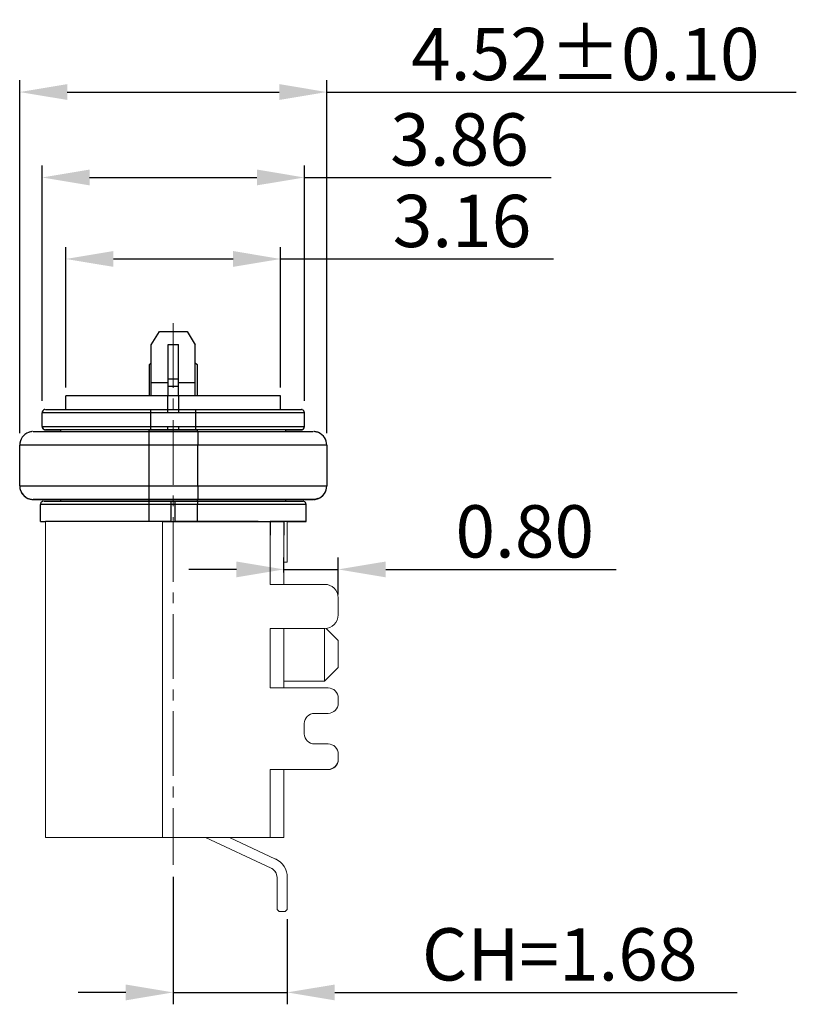
# Model space of a CAD drawing. Units: millimetres. Extents: x 374 to 591, y 39 to 167.
# Drawn here: x 390 to 401, y 72 to 86 of the extents above; entities that cross this region are included whole.
import ezdxf

# ---------------------------------------------------------------- set-up
doc = ezdxf.new("R2010")
doc.units = ezdxf.units.MM
doc.header["$PDSIZE"] = -1
doc.linetypes.add('CENTER2', pattern=[28.575, 19.05, -3.175, 3.175, -3.175])
doc.layers.add('center', color=1, linetype='CENTER2', lineweight=13)
doc.layers.add('DIM', color=3, linetype='Continuous')
doc.styles.add('ACISOTS', font='isocp.shx', dxfattribs={"bigfont": 'gbcbig.shx'})
doc.styles.add('ROMANS', font='romans')
doc.dimstyles.new('Micro_USB', dxfattribs={"dimscale": 1.3, "dimtxt": 0.45, "dimasz": 0.25, "dimexe": 0.15, "dimexo": 0.15, "dimgap": 0.08, "dimtad": 1, "dimzin": 0, "dimdsep": 46, "dimtxsty": 'ACISOTS', "dimcen": 0.5, "dimclrd": 256, "dimclre": 256, "dimclrt": 256, "dimadec": 0, "dimazin": 0, "dimtfac": 1, "dimtmove": 0, "dimatfit": 3, "dimfxl": 0.15, "dimtolj": 1, "dimtzin": 0, "dimarcsym": 0})

# ---------------------------------------------------------------- blocks, each defined once
blk = doc.blocks.new('*D168')
at = {"layer": 'Defpoints', "color": 0, "transparency": 16777216}
for p in [(393.512, 82.626), (390.348, 80.56), (393.512, 80.56)]:
    blk.add_point(p, dxfattribs=at)
at = {"layer": 'DIM', "lineweight": -2, "transparency": 16777216}
for p, q in [((390.348, 80.735), (390.348, 82.801)), ((393.512, 80.735), (393.512, 82.801)), ((391.048, 82.626), (392.812, 82.626)), ((393.512, 82.626), (397.532, 82.626))]:
    blk.add_line(p, q, dxfattribs=at)
at = {"layer": 'DIM', "transparency": 16777216}
for points in [[(391.048, 82.743), (391.048, 82.51), (390.348, 82.626)], [(392.812, 82.743), (392.812, 82.51), (393.512, 82.626)]]:
    blk.add_solid(points, dxfattribs=at)
at = {"layer": 'DIM', "transparency": 16777216, "insert": (396.184, 83.186), "char_height": 0.77, "attachment_point": 5, "style": 'ROMANS'}
blk.add_mtext('\\A1;3.16', dxfattribs=at)
blk = doc.blocks.new('*D169')
at = {"layer": 'Defpoints', "color": 0, "transparency": 16777216}
for p in [(393.862, 83.826), (389.998, 80.36), (393.862, 80.36)]:
    blk.add_point(p, dxfattribs=at)
at = {"layer": 'DIM', "lineweight": -2, "transparency": 16777216}
for p, q in [((389.998, 80.535), (389.998, 84.001)), ((393.862, 80.535), (393.862, 84.001)), ((390.698, 83.826), (393.162, 83.826)), ((393.862, 83.826), (397.496, 83.826))]:
    blk.add_line(p, q, dxfattribs=at)
at = {"layer": 'DIM', "transparency": 16777216}
for points in [[(390.698, 83.943), (390.698, 83.71), (389.998, 83.826)], [(393.162, 83.943), (393.162, 83.71), (393.862, 83.826)]]:
    blk.add_solid(points, dxfattribs=at)
at = {"layer": 'DIM', "transparency": 16777216, "insert": (396.147, 84.386), "char_height": 0.77, "attachment_point": 5, "style": 'ROMANS'}
blk.add_mtext('\\A1;3.86', dxfattribs=at)
blk = doc.blocks.new('*D170')
at = {"layer": 'Defpoints', "color": 0, "transparency": 16777216}
for p in [(394.192, 85.084), (389.668, 79.885), (394.192, 79.885)]:
    blk.add_point(p, dxfattribs=at)
at = {"layer": 'DIM', "lineweight": -2, "transparency": 16777216}
for p, q in [((389.668, 80.06), (389.668, 85.259)), ((394.192, 80.06), (394.192, 85.259)), ((390.368, 85.084), (393.492, 85.084)), ((394.192, 85.084), (401.108, 85.084))]:
    blk.add_line(p, q, dxfattribs=at)
at = {"layer": 'DIM', "transparency": 16777216}
for points in [[(390.368, 85.201), (390.368, 84.968), (389.668, 85.084)], [(393.492, 85.201), (393.492, 84.968), (394.192, 85.084)]]:
    blk.add_solid(points, dxfattribs=at)
at = {"layer": 'DIM', "transparency": 16777216, "insert": (398, 85.644), "char_height": 0.77, "attachment_point": 5, "style": 'ROMANS'}
blk.add_mtext('\\A1;4.52±0.10', dxfattribs=at)
blk = doc.blocks.new('*D171')
at = {"layer": 'Defpoints', "color": 0, "transparency": 16777216}
for p in [(391.93, 73.703), (393.609, 73.08), (393.609, 71.826)]:
    blk.add_point(p, dxfattribs=at)
at = {"layer": 'DIM', "lineweight": -2, "transparency": 16777216}
for p, q in [((391.93, 73.528), (391.93, 71.651)), ((393.609, 72.905), (393.609, 71.651)), ((391.23, 71.826), (390.53, 71.826)), ((391.93, 71.826), (393.609, 71.826)), ((394.309, 71.826), (400.236, 71.826))]:
    blk.add_line(p, q, dxfattribs=at)
at = {"layer": 'DIM', "transparency": 16777216}
for points in [[(391.23, 71.942), (391.23, 71.709), (391.93, 71.826)], [(394.309, 71.942), (394.309, 71.709), (393.609, 71.826)]]:
    blk.add_solid(points, dxfattribs=at)
at = {"layer": 'DIM', "transparency": 16777216, "insert": (397.623, 72.386), "char_height": 0.77, "attachment_point": 5, "style": 'ROMANS'}
blk.add_mtext('\\A1;CH=1.68', dxfattribs=at)
blk = doc.blocks.new('*D172')
at = {"layer": 'Defpoints', "color": 0, "transparency": 16777216}
for p in [(394.36, 78.055), (393.56, 77.835), (394.36, 77.51)]:
    blk.add_point(p, dxfattribs=at)
at = {"layer": 'DIM', "lineweight": -2, "transparency": 16777216}
for p, q in [((393.56, 78.01), (393.56, 78.23)), ((394.36, 77.685), (394.36, 78.23)), ((392.86, 78.055), (392.16, 78.055)), ((393.56, 78.055), (394.36, 78.055)), ((395.06, 78.055), (398.456, 78.055))]:
    blk.add_line(p, q, dxfattribs=at)
at = {"layer": 'DIM', "transparency": 16777216}
for points in [[(392.86, 78.171), (392.86, 77.938), (393.56, 78.055)], [(395.06, 78.171), (395.06, 77.938), (394.36, 78.055)]]:
    blk.add_solid(points, dxfattribs=at)
at = {"layer": 'DIM', "transparency": 16777216, "insert": (397.108, 78.615), "char_height": 0.77, "attachment_point": 5, "style": 'ROMANS'}
blk.add_mtext('\\A1;0.80', dxfattribs=at)

msp = doc.modelspace()

# ---------------------------------------------------------------- linework, layer by layer
at = {"color": 7, "linetype": 'Continuous', "lineweight": 25}
for p, q in [((391.605, 81.36), (391.725, 81.56)), ((391.725, 81.56), (392.135, 81.56)), ((392.135, 81.56), (392.255, 81.36)), ((391.605, 80.8), (391.605, 81.36)), ((391.855, 81.366), (392.005, 81.366)), ((391.855, 80.863), (391.855, 81.366)), ((392.005, 80.863), (392.005, 81.366)), ((392.255, 80.8), (392.255, 81.36)), ((391.58, 81.07), (391.605, 81.095)), ((391.58, 80.61), (391.58, 81.07)), ((392.255, 81.095), (392.28, 81.07)), ((392.28, 81.07), (392.28, 80.61)), ((391.605, 80.61), (391.605, 80.8)), ((391.855, 80.8), (391.605, 80.8)), ((391.855, 80.863), (392.005, 80.863)), ((391.855, 80.752), (391.855, 80.863)), ((392.005, 80.752), (392.005, 80.863)), ((392.255, 80.8), (392.005, 80.8)), ((392.255, 80.61), (392.255, 80.8)), ((391.855, 80.752), (392.005, 80.752)), ((391.855, 80.61), (391.855, 80.752)), ((392.005, 80.61), (392.005, 80.752)), ((390.348, 80.41), (390.348, 80.61)), ((391.85, 80.41), (391.85, 80.61)), ((392.01, 80.61), (391.85, 80.61)), ((392.01, 80.41), (392.01, 80.61)), ((393.512, 80.41), (393.512, 80.61)), ((389.998, 80.16), (389.998, 80.36)), ((391.598, 80.36), (391.598, 80.41)), ((391.598, 80.41), (391.85, 80.41)), ((391.598, 80.16), (391.598, 80.36)), ((391.85, 80.36), (391.598, 80.36)), ((391.85, 80.36), (391.85, 80.41)), ((391.85, 80.41), (392.01, 80.41)), ((392.01, 80.36), (391.85, 80.36)), ((392.01, 80.36), (392.01, 80.41)), ((392.01, 80.41), (392.262, 80.41)), ((392.262, 80.36), (392.01, 80.36)), ((392.262, 80.36), (392.262, 80.41)), ((392.262, 80.16), (392.262, 80.36)), ((393.862, 80.16), (393.862, 80.36)), ((389.998, 80.16), (389.998, 80.16)), ((389.998, 80.16), (389.998, 80.16)), ((390.048, 80.11), (390.048, 80.11)), ((390.048, 80.11), (390.048, 80.11)), ((390.273, 80.085), (390.273, 80.11)), ((391.568, 80.085), (392.292, 80.085)), ((391.568, 80.085), (391.568, 79.885)), ((391.573, 80.11), (392.287, 80.11)), ((391.598, 80.11), (391.598, 80.16)), ((391.598, 80.16), (391.85, 80.16)), ((391.85, 80.11), (391.598, 80.11)), ((391.85, 80.11), (391.85, 80.16)), ((391.85, 80.16), (392.01, 80.16)), ((392.01, 80.11), (391.85, 80.11)), ((392.01, 80.11), (392.01, 80.16)), ((392.01, 80.16), (392.262, 80.16)), ((392.262, 80.11), (392.01, 80.11)), ((392.262, 80.11), (392.262, 80.16)), ((392.292, 80.085), (392.292, 79.885)), ((393.587, 80.085), (393.587, 80.11)), ((393.812, 80.11), (393.812, 80.11)), ((393.862, 80.16), (393.862, 80.16)), ((389.668, 79.285), (389.668, 79.885)), ((391.568, 79.885), (391.568, 79.285)), ((392.292, 79.885), (391.568, 79.885)), ((392.292, 79.285), (392.292, 79.885)), ((394.192, 79.885), (394.192, 79.285)), ((389.668, 79.285), (389.668, 79.285)), ((391.568, 79.285), (391.568, 79.085)), ((391.568, 79.285), (392.292, 79.285)), ((392.292, 79.285), (392.292, 79.085)), ((394.192, 79.285), (394.192, 79.285)), ((389.868, 79.085), (389.868, 79.085)), ((390.068, 79.085), (390.068, 79.085)), ((390.273, 79.06), (390.273, 79.085)), ((392.292, 79.085), (391.568, 79.085)), ((391.568, 79.085), (392.292, 79.085)), ((391.573, 79.01), (391.573, 79.06)), ((391.573, 79.06), (391.9, 79.06)), ((391.9, 79.01), (391.9, 79.06)), ((391.9, 79.06), (391.96, 79.06)), ((391.96, 79.01), (391.96, 79.06)), ((391.96, 79.06), (392.287, 79.06)), ((392.287, 79.06), (392.287, 79.01)), ((393.587, 79.06), (393.587, 79.085)), ((393.792, 79.085), (393.792, 79.085)), ((393.992, 79.085), (393.992, 79.085)), ((389.973, 78.76), (389.973, 79.01)), ((391.573, 78.76), (391.573, 79.01)), ((391.9, 79.01), (391.573, 79.01)), ((391.9, 78.76), (391.9, 79.01)), ((391.96, 79.01), (391.9, 79.01)), ((391.96, 78.76), (391.96, 79.01)), ((392.287, 79.01), (391.96, 79.01)), ((392.287, 78.76), (392.287, 79.01)), ((393.887, 78.76), (393.887, 79.01)), ((389.973, 78.76), (390.048, 78.76)), ((390.048, 78.76), (390.048, 78.76)), ((390.048, 78.76), (390.048, 78.76)), ((390.053, 78.76), (390.053, 78.76)), ((391.9, 78.76), (391.573, 78.76)), ((391.773, 78.76), (392.62, 78.76)), ((391.9, 78.76), (391.96, 78.76)), ((392.287, 78.76), (391.96, 78.76)), ((392.62, 78.76), (393.179, 78.76)), ((393.179, 78.76), (393.36, 78.76)), ((393.36, 78.76), (393.36, 78.56)), ((393.36, 78.76), (393.56, 78.76)), ((393.61, 78.76), (393.56, 78.76)), ((393.56, 78.76), (393.56, 78.56)), ((393.887, 78.76), (393.887, 78.76))]:
    msp.add_line(p, q, dxfattribs=at)
at = {"color": 8, "linetype": 'Continuous', "lineweight": 25}
for p, q in [((391.573, 80.085), (391.573, 80.11)), ((392.287, 80.085), (392.287, 80.11)), ((390.075, 79.085), (390.068, 79.085)), ((391.573, 79.06), (391.573, 79.085)), ((392.287, 79.06), (392.287, 79.085)), ((393.785, 79.085), (393.792, 79.085))]:
    msp.add_line(p, q, dxfattribs=at)
at = {"color": 7, "linetype": 'Continuous', "lineweight": 15}
for p, q in [((390.048, 74.106), (390.048, 78.76)), ((391.773, 78.76), (391.773, 74.106)), ((393.36, 78.76), (393.36, 78.56)), ((393.56, 78.76), (393.56, 78.56)), ((393.61, 78.76), (393.61, 78.16)), ((393.36, 78.56), (393.36, 77.835)), ((393.56, 78.56), (393.56, 77.835)), ((393.61, 78.16), (393.56, 78.16)), ((394.16, 77.835), (393.36, 77.835)), ((394.36, 77.385), (394.36, 77.635)), ((393.56, 77.185), (393.36, 77.185)), ((393.36, 77.185), (393.36, 76.31)), ((393.56, 77.185), (394.16, 77.185)), ((393.56, 77.185), (393.56, 76.31)), ((394.16, 76.41), (394.16, 77.185)), ((394.36, 77.01), (394.183, 77.186)), ((394.36, 77.01), (394.36, 76.61)), ((394.16, 76.41), (394.36, 76.61)), ((393.56, 76.41), (394.16, 76.41)), ((393.36, 76.31), (393.56, 76.31)), ((394.21, 76.31), (393.56, 76.31)), ((394.36, 76.16), (394.36, 76.085)), ((394.21, 75.935), (394.01, 75.935)), ((393.86, 75.785), (393.86, 75.635)), ((394.01, 75.485), (394.21, 75.485)), ((394.36, 75.335), (394.36, 75.26)), ((394.36, 75.26), (394.36, 75.26)), ((394.21, 75.11), (393.36, 75.11)), ((393.36, 75.11), (393.36, 74.106)), ((394.21, 75.11), (393.36, 75.11)), ((393.36, 75.11), (393.36, 75.11)), ((393.56, 75.11), (393.56, 74.106)), ((394.21, 75.106), (393.56, 75.106)), ((394.21, 75.11), (394.21, 75.11)), ((391.773, 74.106), (390.048, 74.106)), ((393.36, 74.106), (391.773, 74.106)), ((392.405, 74.106), (393.373, 73.654)), ((393.373, 73.654), (392.405, 74.106)), ((392.405, 74.106), (393.373, 73.654)), ((393.373, 73.654), (392.405, 74.106)), ((393.436, 73.79), (392.76, 74.106)), ((393.36, 74.106), (393.56, 74.106)), ((393.373, 73.654), (393.373, 73.654)), ((393.373, 73.654), (393.373, 73.654)), ((393.459, 73.519), (393.459, 73.045)), ((393.609, 73.519), (393.609, 73.519)), ((393.609, 73.045), (393.609, 73.519)), ((393.489, 73.015), (393.459, 73.045)), ((393.459, 73.045), (393.459, 73.045)), ((393.489, 73.015), (393.459, 73.045)), ((393.459, 73.045), (393.459, 73.045)), ((393.459, 73.045), (393.489, 73.015)), ((393.489, 73.015), (393.579, 73.015)), ((393.489, 73.015), (393.489, 73.015)), ((393.489, 73.015), (393.489, 73.015)), ((393.489, 73.015), (393.489, 73.015)), ((393.489, 73.015), (393.579, 73.015)), ((393.489, 73.015), (393.489, 73.015)), ((393.489, 73.015), (393.489, 73.015)), ((393.489, 73.015), (393.579, 73.015)), ((393.489, 73.015), (393.489, 73.015)), ((393.489, 73.015), (393.489, 73.015)), ((393.489, 73.015), (393.489, 73.015)), ((393.489, 73.015), (393.579, 73.015)), ((393.579, 73.015), (393.489, 73.015)), ((393.489, 73.015), (393.489, 73.015)), ((393.489, 73.015), (393.579, 73.015)), ((393.489, 73.015), (393.579, 73.015)), ((393.489, 73.015), (393.489, 73.015)), ((393.489, 73.015), (393.489, 73.015)), ((393.489, 73.015), (393.489, 73.015)), ((393.489, 73.015), (393.489, 73.015)), ((393.489, 73.015), (393.489, 73.015)), ((393.489, 73.015), (393.579, 73.015)), ((393.489, 73.015), (393.489, 73.015)), ((393.489, 73.015), (393.489, 73.015)), ((393.489, 73.015), (393.579, 73.015)), ((393.489, 73.015), (393.489, 73.015)), ((393.489, 73.015), (393.489, 73.015)), ((393.489, 73.015), (393.489, 73.015)), ((393.489, 73.015), (393.579, 73.015)), ((393.489, 73.015), (393.489, 73.015)), ((393.489, 73.015), (393.58, 73.015)), ((393.489, 73.015), (393.489, 73.015)), ((393.489, 73.015), (393.489, 73.015)), ((393.489, 73.015), (393.489, 73.015)), ((393.489, 73.015), (393.489, 73.015)), ((393.489, 73.015), (393.489, 73.015)), ((393.489, 73.015), (393.489, 73.015)), ((393.489, 73.015), (393.579, 73.015)), ((393.489, 73.015), (393.489, 73.015)), ((393.489, 73.015), (393.489, 73.015)), ((393.579, 73.015), (393.489, 73.015)), ((393.489, 73.015), (393.579, 73.015)), ((393.489, 73.015), (393.489, 73.015)), ((393.509, 73.015), (393.509, 73.015)), ((393.559, 73.015), (393.559, 73.015)), ((393.579, 73.015), (393.579, 73.015)), ((393.579, 73.015), (393.579, 73.015)), ((393.579, 73.015), (393.579, 73.015)), ((393.579, 73.015), (393.579, 73.015)), ((393.579, 73.015), (393.579, 73.015)), ((393.579, 73.015), (393.579, 73.015)), ((393.579, 73.015), (393.579, 73.015)), ((393.579, 73.015), (393.579, 73.015)), ((393.579, 73.015), (393.579, 73.015)), ((393.579, 73.015), (393.579, 73.015)), ((393.579, 73.015), (393.579, 73.015)), ((393.579, 73.015), (393.579, 73.015)), ((393.579, 73.015), (393.579, 73.015)), ((393.579, 73.015), (393.579, 73.015)), ((393.579, 73.015), (393.579, 73.015)), ((393.579, 73.015), (393.579, 73.015)), ((393.579, 73.015), (393.579, 73.015)), ((393.579, 73.015), (393.579, 73.015)), ((393.579, 73.015), (393.579, 73.015)), ((393.579, 73.015), (393.579, 73.015)), ((393.579, 73.015), (393.579, 73.015)), ((393.579, 73.015), (393.579, 73.015)), ((393.58, 73.015), (393.579, 73.015)), ((393.579, 73.015), (393.58, 73.015)), ((393.579, 73.015), (393.579, 73.015)), ((393.579, 73.015), (393.579, 73.015)), ((393.579, 73.015), (393.579, 73.015)), ((393.609, 73.045), (393.58, 73.015)), ((393.609, 73.045), (393.579, 73.015)), ((393.579, 73.015), (393.609, 73.045)), ((393.58, 73.015), (393.579, 73.015)), ((393.58, 73.015), (393.58, 73.015)), ((393.58, 73.015), (393.58, 73.015)), ((393.58, 73.015), (393.58, 73.015)), ((393.58, 73.015), (393.58, 73.015)), ((393.58, 73.015), (393.579, 73.015)), ((393.579, 73.015), (393.58, 73.015)), ((393.58, 73.015), (393.58, 73.015)), ((393.579, 73.015), (393.579, 73.015)), ((393.609, 73.045), (393.609, 73.045)), ((393.609, 73.045), (393.609, 73.045))]:
    msp.add_line(p, q, dxfattribs=at)
at = {"color": 7, "linetype": 'Continuous', "lineweight": 25, "flags": 128}
for points in [[(391.85, 80.61), (391.726, 80.61), (391.602, 80.61), (391.481, 80.61), (391.362, 80.61), (391.246, 80.61), (391.135, 80.61), (391.028, 80.61), (390.927, 80.61), (390.832, 80.61), (390.745, 80.61), (390.664, 80.61), (390.592, 80.61), (390.529, 80.61), (390.474, 80.61), (390.429, 80.61), (390.394, 80.61), (390.368, 80.61), (390.353, 80.61), (390.348, 80.61)], [(393.512, 80.61), (393.507, 80.61), (393.491, 80.61), (393.466, 80.61), (393.43, 80.61), (393.385, 80.61), (393.331, 80.61), (393.267, 80.61), (393.195, 80.61), (393.115, 80.61), (393.027, 80.61), (392.932, 80.61), (392.831, 80.61), (392.725, 80.61), (392.613, 80.61), (392.497, 80.61), (392.378, 80.61), (392.257, 80.61), (392.134, 80.61), (392.01, 80.61)], [(391.598, 80.36), (391.472, 80.36), (391.347, 80.36), (391.224, 80.36), (391.103, 80.36), (390.985, 80.36), (390.871, 80.36), (390.762, 80.36), (390.657, 80.36), (390.559, 80.36), (390.466, 80.36), (390.381, 80.36), (390.303, 80.36), (390.233, 80.36), (390.172, 80.36), (390.12, 80.36), (390.076, 80.36), (390.042, 80.36), (390.017, 80.36), (390.003, 80.36), (389.998, 80.36)], [(390.048, 80.41), (390.053, 80.41), (390.069, 80.41), (390.095, 80.41), (390.132, 80.41), (390.178, 80.41), (390.235, 80.41), (390.3, 80.41), (390.375, 80.41), (390.457, 80.41), (390.548, 80.41), (390.646, 80.41), (390.75, 80.41), (390.86, 80.41), (390.975, 80.41), (391.094, 80.41), (391.217, 80.41), (391.343, 80.41), (391.47, 80.41), (391.598, 80.41)], [(392.262, 80.41), (392.39, 80.41), (392.517, 80.41), (392.642, 80.41), (392.765, 80.41), (392.884, 80.41), (392.999, 80.41), (393.109, 80.41), (393.214, 80.41), (393.311, 80.41), (393.402, 80.41), (393.485, 80.41), (393.559, 80.41), (393.625, 80.41), (393.681, 80.41), (393.728, 80.41), (393.764, 80.41), (393.791, 80.41), (393.806, 80.41), (393.812, 80.41)], [(393.862, 80.36), (393.857, 80.36), (393.842, 80.36), (393.817, 80.36), (393.783, 80.36), (393.74, 80.36), (393.687, 80.36), (393.626, 80.36), (393.556, 80.36), (393.478, 80.36), (393.393, 80.36), (393.301, 80.36), (393.202, 80.36), (393.098, 80.36), (392.988, 80.36), (392.874, 80.36), (392.756, 80.36), (392.635, 80.36), (392.512, 80.36), (392.387, 80.36), (392.262, 80.36)], [(389.868, 80.085), (389.873, 80.085), (389.889, 80.085), (389.915, 80.085), (389.951, 80.085), (389.997, 80.085), (390.053, 80.085), (390.118, 80.085), (390.192, 80.085), (390.275, 80.085), (390.366, 80.085), (390.464, 80.085), (390.568, 80.085), (390.679, 80.085), (390.796, 80.085), (390.917, 80.085), (391.042, 80.085), (391.171, 80.085), (391.302, 80.085), (391.434, 80.085), (391.568, 80.085)], [(389.998, 80.16), (390.003, 80.16), (390.017, 80.16), (390.042, 80.16), (390.076, 80.16), (390.12, 80.16), (390.172, 80.16), (390.233, 80.16), (390.303, 80.16), (390.381, 80.16), (390.466, 80.16), (390.559, 80.16), (390.657, 80.16), (390.762, 80.16), (390.871, 80.16), (390.985, 80.16), (391.103, 80.16), (391.224, 80.16), (391.347, 80.16), (391.472, 80.16), (391.598, 80.16)], [(391.598, 80.11), (391.47, 80.11), (391.343, 80.11), (391.217, 80.11), (391.094, 80.11), (390.975, 80.11), (390.86, 80.11), (390.75, 80.11), (390.646, 80.11), (390.548, 80.11), (390.457, 80.11), (390.375, 80.11), (390.3, 80.11), (390.235, 80.11), (390.178, 80.11), (390.132, 80.11), (390.095, 80.11), (390.069, 80.11), (390.053, 80.11), (390.048, 80.11)], [(390.048, 80.11), (390.053, 80.11), (390.069, 80.11), (390.095, 80.11), (390.132, 80.11), (390.178, 80.11), (390.235, 80.11), (390.273, 80.11)], [(391.573, 80.11), (391.459, 80.11), (391.347, 80.11), (391.236, 80.11), (391.128, 80.11), (391.023, 80.11), (390.923, 80.11), (390.827, 80.11), (390.737, 80.11), (390.653, 80.11), (390.577, 80.11), (390.508, 80.11), (390.447, 80.11), (390.395, 80.11), (390.351, 80.11), (390.317, 80.11), (390.292, 80.11), (390.278, 80.11), (390.273, 80.11)], [(392.262, 80.16), (392.387, 80.16), (392.512, 80.16), (392.635, 80.16), (392.756, 80.16), (392.874, 80.16), (392.988, 80.16), (393.098, 80.16), (393.202, 80.16), (393.301, 80.16), (393.393, 80.16), (393.478, 80.16), (393.556, 80.16), (393.626, 80.16), (393.687, 80.16), (393.74, 80.16), (393.783, 80.16), (393.817, 80.16), (393.842, 80.16), (393.857, 80.16), (393.862, 80.16)], [(393.812, 80.11), (393.806, 80.11), (393.791, 80.11), (393.764, 80.11), (393.728, 80.11), (393.681, 80.11), (393.625, 80.11), (393.559, 80.11), (393.485, 80.11), (393.402, 80.11), (393.311, 80.11), (393.214, 80.11), (393.109, 80.11), (392.999, 80.11), (392.884, 80.11), (392.765, 80.11), (392.642, 80.11), (392.517, 80.11), (392.39, 80.11), (392.262, 80.11)], [(393.587, 80.11), (393.582, 80.11), (393.567, 80.11), (393.542, 80.11), (393.508, 80.11), (393.465, 80.11), (393.412, 80.11), (393.352, 80.11), (393.283, 80.11), (393.206, 80.11), (393.122, 80.11), (393.032, 80.11), (392.937, 80.11), (392.836, 80.11), (392.731, 80.11), (392.623, 80.11), (392.512, 80.11), (392.4, 80.11), (392.287, 80.11)], [(392.292, 80.085), (392.425, 80.085), (392.558, 80.085), (392.689, 80.085), (392.817, 80.085), (392.942, 80.085), (393.063, 80.085), (393.18, 80.085), (393.291, 80.085), (393.396, 80.085), (393.494, 80.085), (393.584, 80.085), (393.667, 80.085), (393.741, 80.085), (393.806, 80.085), (393.862, 80.085), (393.908, 80.085), (393.945, 80.085), (393.971, 80.085), (393.986, 80.085), (393.992, 80.085)], [(393.587, 80.11), (393.625, 80.11), (393.681, 80.11), (393.728, 80.11), (393.764, 80.11), (393.791, 80.11), (393.806, 80.11), (393.812, 80.11)], [(391.568, 79.885), (391.426, 79.885), (391.285, 79.885), (391.145, 79.885), (391.008, 79.885), (390.874, 79.885), (390.743, 79.885), (390.618, 79.885), (390.497, 79.885), (390.383, 79.885), (390.275, 79.885), (390.175, 79.885), (390.082, 79.885), (389.998, 79.885), (389.922, 79.885), (389.856, 79.885), (389.799, 79.885), (389.752, 79.885), (389.715, 79.885), (389.689, 79.885), (389.673, 79.885), (389.668, 79.885)], [(391.568, 79.085), (391.434, 79.085), (391.302, 79.085), (391.171, 79.085), (391.042, 79.085), (390.917, 79.085), (390.796, 79.085), (390.679, 79.085), (390.568, 79.085), (390.464, 79.085), (390.366, 79.085), (390.275, 79.085), (390.192, 79.085), (390.118, 79.085), (390.053, 79.085), (389.997, 79.085), (389.951, 79.085), (389.915, 79.085), (389.889, 79.085), (389.873, 79.085), (389.868, 79.085)], [(389.868, 79.085), (389.873, 79.085), (389.889, 79.085), (389.915, 79.085), (389.951, 79.085), (389.997, 79.085), (390.053, 79.085), (390.118, 79.085), (390.192, 79.085), (390.273, 79.085)], [(390.023, 79.06), (390.028, 79.06), (390.044, 79.06), (390.07, 79.06), (390.107, 79.06), (390.153, 79.06), (390.21, 79.06), (390.275, 79.06), (390.35, 79.06), (390.432, 79.06), (390.523, 79.06), (390.621, 79.06), (390.725, 79.06), (390.835, 79.06), (390.95, 79.06), (391.069, 79.06), (391.192, 79.06), (391.318, 79.06), (391.445, 79.06), (391.573, 79.06)], [(390.068, 79.085), (390.073, 79.085), (390.088, 79.085), (390.114, 79.085), (390.149, 79.085), (390.194, 79.085), (390.249, 79.085), (390.312, 79.085), (390.384, 79.085), (390.464, 79.085), (390.552, 79.085), (390.646, 79.085), (390.747, 79.085), (390.854, 79.085), (390.965, 79.085), (391.081, 79.085), (391.199, 79.085), (391.321, 79.085), (391.444, 79.085), (391.568, 79.085)], [(390.273, 79.085), (390.249, 79.085), (390.194, 79.085), (390.149, 79.085), (390.114, 79.085), (390.088, 79.085), (390.073, 79.085), (390.068, 79.085)], [(392.287, 79.06), (392.415, 79.06), (392.542, 79.06), (392.667, 79.06), (392.79, 79.06), (392.909, 79.06), (393.024, 79.06), (393.134, 79.06), (393.239, 79.06), (393.336, 79.06), (393.427, 79.06), (393.51, 79.06), (393.584, 79.06), (393.65, 79.06), (393.706, 79.06), (393.753, 79.06), (393.789, 79.06), (393.816, 79.06), (393.831, 79.06), (393.837, 79.06)], [(393.992, 79.085), (393.986, 79.085), (393.971, 79.085), (393.945, 79.085), (393.908, 79.085), (393.862, 79.085), (393.806, 79.085), (393.741, 79.085), (393.667, 79.085), (393.584, 79.085), (393.494, 79.085), (393.396, 79.085), (393.291, 79.085), (393.18, 79.085), (393.063, 79.085), (392.942, 79.085), (392.817, 79.085), (392.689, 79.085), (392.558, 79.085), (392.425, 79.085), (392.292, 79.085)], [(392.292, 79.085), (392.416, 79.085), (392.539, 79.085), (392.66, 79.085), (392.779, 79.085), (392.894, 79.085), (393.006, 79.085), (393.112, 79.085), (393.213, 79.085), (393.308, 79.085), (393.395, 79.085), (393.475, 79.085), (393.547, 79.085), (393.611, 79.085), (393.665, 79.085), (393.71, 79.085), (393.746, 79.085), (393.771, 79.085), (393.787, 79.085), (393.792, 79.085)], [(393.792, 79.085), (393.787, 79.085), (393.771, 79.085), (393.746, 79.085), (393.71, 79.085), (393.665, 79.085), (393.611, 79.085), (393.587, 79.085)], [(393.587, 79.085), (393.667, 79.085), (393.741, 79.085), (393.806, 79.085), (393.862, 79.085), (393.908, 79.085), (393.945, 79.085), (393.971, 79.085), (393.986, 79.085), (393.992, 79.085)], [(391.573, 79.01), (391.447, 79.01), (391.322, 79.01), (391.199, 79.01), (391.078, 79.01), (390.96, 79.01), (390.846, 79.01), (390.737, 79.01), (390.632, 79.01), (390.534, 79.01), (390.441, 79.01), (390.356, 79.01), (390.278, 79.01), (390.208, 79.01), (390.147, 79.01), (390.095, 79.01), (390.051, 79.01), (390.017, 79.01), (389.992, 79.01), (389.978, 79.01), (389.973, 79.01)], [(393.887, 79.01), (393.882, 79.01), (393.867, 79.01), (393.842, 79.01), (393.808, 79.01), (393.765, 79.01), (393.712, 79.01), (393.651, 79.01), (393.581, 79.01), (393.503, 79.01), (393.418, 79.01), (393.326, 79.01), (393.227, 79.01), (393.123, 79.01), (393.013, 79.01), (392.899, 79.01), (392.781, 79.01), (392.66, 79.01), (392.537, 79.01), (392.412, 79.01), (392.287, 79.01)], [(391.573, 78.76), (391.447, 78.76), (391.321, 78.76), (391.197, 78.76), (391.076, 78.76), (390.957, 78.76), (390.843, 78.76), (390.733, 78.76), (390.628, 78.76), (390.529, 78.76), (390.437, 78.76), (390.351, 78.76), (390.274, 78.76), (390.204, 78.76), (390.143, 78.76), (390.091, 78.76), (390.048, 78.76)], [(393.179, 78.76), (393.078, 78.76), (392.973, 78.76), (392.865, 78.76), (392.753, 78.76), (392.639, 78.76), (392.522, 78.76), (392.405, 78.76), (392.287, 78.76)], [(393.887, 78.76), (393.881, 78.76), (393.864, 78.76), (393.837, 78.76), (393.798, 78.76), (393.749, 78.76), (393.69, 78.76), (393.621, 78.76), (393.542, 78.76), (393.455, 78.76), (393.36, 78.76)], [(393.61, 78.76), (393.621, 78.76), (393.69, 78.76), (393.749, 78.76), (393.798, 78.76), (393.837, 78.76), (393.864, 78.76), (393.881, 78.76), (393.887, 78.76)]]:
    msp.add_lwpolyline(points, dxfattribs=at)
at = {"color": 8, "linetype": 'Continuous', "lineweight": 25, "flags": 128}
for points in [[(390.031, 80.113), (390.038, 80.111), (390.048, 80.11)], [(393.828, 80.112), (393.821, 80.111), (393.812, 80.11)], [(394.06, 79.097), (394.031, 79.088), (393.992, 79.085)]]:
    msp.add_lwpolyline(points, dxfattribs=at)
at = {"color": 7, "linetype": 'Continuous', "lineweight": 25}
for centre, radius, start, end in [((390.048, 80.36), 0.05, 109.2204, 180), ((393.812, 80.36), 0.05, 360, 69.985), ((389.868, 79.885), 0.2, 109.9776, 180), ((390.048, 80.16), 0.05, 180, 270), ((390.048, 80.16), 0.05, 180, 270), ((390.048, 80.16), 0.05, 180, 249.985), ((393.812, 80.16), 0.05, 270, 360), ((393.812, 80.16), 0.05, 289.2204, 360), ((393.992, 79.885), 0.2, 360, 67.1078), ((389.868, 79.285), 0.2, 180, 270), ((389.868, 79.285), 0.2, 180, 247.1077), ((393.992, 79.285), 0.2, 270, 360), ((393.992, 79.285), 0.2, 289.9776, 360), ((393.837, 79.01), 0.05, 360, 68.0942)]:
    msp.add_arc(centre, radius, start, end, dxfattribs=at)
at = {"color": 8, "linetype": 'Continuous', "lineweight": 25}
msp.add_arc((389.868, 79.285), 0.2, 247.1077, 270, dxfattribs=at)
at = {"color": 7, "linetype": 'Continuous', "lineweight": 15}
for centre, radius, start, end in [((394.16, 77.635), 0.2, 360, 90), ((394.16, 77.385), 0.2, 270, 360), ((394.21, 76.16), 0.15, 359.9993, 90), ((394.21, 76.085), 0.15, 270, 359.9993), ((394.01, 75.785), 0.15, 90, 180), ((394.01, 75.635), 0.15, 180, 270), ((394.21, 75.335), 0.15, 359.9993, 90), ((394.21, 75.26), 0.15, 270, 359.9993), ((394.21, 75.26), 0.15, 270, 0), ((394.21, 75.256), 0.15, 270, 0), ((393.309, 73.518), 0.15, 360, 65), ((393.309, 73.519), 0.15, 43.9976, 65), ((393.309, 73.519), 0.15, 360, 65), ((393.309, 73.519), 0.15, 360, 65), ((393.309, 73.519), 0.15, 360, 65), ((393.309, 73.519), 0.3, 360, 65)]:
    msp.add_arc(centre, radius, start, end, dxfattribs=at)
at = {"color": 7, "linetype": 'Continuous', "lineweight": 25}
msp.add_ellipse((391.773, 78.76), major_axis=(-1.725, 0), ratio=0.000019, start_param=4.712389, end_param=6.201781, dxfattribs=at)
for points, knots in [([(390.038, 80.409), (390.037, 80.408), (390.034, 80.408), (390.032, 80.407), (390.031, 80.407)], [0, 0, 0, 0, 0.525458, 1, 1, 1, 1]), ([(393.829, 80.407), (393.828, 80.407), (393.825, 80.408), (393.823, 80.408), (393.821, 80.409)], [0, 0, 0, 0, 0.429645, 1, 1, 1, 1]), ([(389.858, 80.084), (389.856, 80.084), (389.85, 80.084), (389.834, 80.082), (389.816, 80.079), (389.803, 80.074), (389.8, 80.072)], [0, 0, 0, 0, 0.082529, 0.325525, 0.793678, 1, 1, 1, 1]), ([(390.031, 80.113), (390.032, 80.112), (390.034, 80.111), (390.036, 80.111), (390.038, 80.111)], [0, 0, 0, 0, 0.430001, 1, 1, 1, 1]), ([(393.82, 80.11), (393.822, 80.111), (393.824, 80.111), (393.826, 80.112), (393.827, 80.112)], [0, 0, 0, 0, 0.69454, 1, 1, 1, 1]), ([(394.069, 80.069), (394.069, 80.069), (394.062, 80.073), (394.048, 80.077), (394.029, 80.081), (394.014, 80.084), (394.005, 80.084), (394.001, 80.084)], [0, 0, 0, 0, 0.010007, 0.340557, 0.62189, 0.845677, 1, 1, 1, 1]), ([(394.192, 79.885), (394.192, 79.885), (394.179, 79.885), (394.131, 79.885), (394.095, 79.885), (393.999, 79.885), (393.941, 79.885), (393.803, 79.885), (393.723, 79.885), (393.461, 79.885), (393.249, 79.885), (392.792, 79.885), (392.543, 79.885), (392.292, 79.885)], [0, 0, 0, 0, 0.125, 0.125, 0.25, 0.25, 0.375, 0.375, 0.5, 0.5, 0.75, 0.75, 1, 1, 1, 1]), ([(389.668, 79.285), (389.668, 79.285), (389.68, 79.285), (389.728, 79.285), (389.765, 79.285), (389.86, 79.285), (389.918, 79.285), (390.056, 79.285), (390.136, 79.285), (390.399, 79.285), (390.611, 79.285), (391.067, 79.285), (391.317, 79.285), (391.568, 79.285)], [0, 0, 0, 0, 0.125, 0.125, 0.25, 0.25, 0.375, 0.375, 0.5, 0.5, 0.75, 0.75, 1, 1, 1, 1]), ([(392.292, 79.285), (392.417, 79.285), (392.54, 79.285), (392.783, 79.285), (392.904, 79.285), (393.134, 79.285), (393.243, 79.285), (393.449, 79.285), (393.547, 79.285), (393.81, 79.285), (393.952, 79.285), (394.141, 79.285), (394.192, 79.285), (394.192, 79.285)], [0, 0, 0, 0, 0.125, 0.125, 0.25, 0.25, 0.375, 0.375, 0.5, 0.5, 0.75, 0.75, 1, 1, 1, 1]), ([(389.79, 79.1), (389.79, 79.1), (389.797, 79.097), (389.811, 79.093), (389.83, 79.088), (389.845, 79.086), (389.854, 79.085), (389.858, 79.085)], [0, 0, 0, 0, 0.010009, 0.340514, 0.621811, 0.845571, 1, 1, 1, 1]), ([(390.013, 79.059), (390.012, 79.058), (390.007, 79.058), (389.997, 79.053), (389.986, 79.045), (389.976, 79.031), (389.974, 79.019), (389.973, 79.013)], [0, 0, 0, 0, 0.054218, 0.228093, 0.466339, 0.713175, 1, 1, 1, 1]), ([(393.855, 79.056), (393.854, 79.057), (393.851, 79.058), (393.848, 79.058), (393.846, 79.059)], [0, 0, 0, 0, 0.531207, 1, 1, 1, 1]), ([(394.001, 79.085), (394.003, 79.085), (394.01, 79.085), (394.025, 79.087), (394.044, 79.09), (394.056, 79.096), (394.06, 79.097)], [0, 0, 0, 0, 0.08223, 0.325303, 0.793611, 1, 1, 1, 1])]:
    msp.add_open_spline(points, degree=3, knots=knots, dxfattribs=at)
msp.add_open_spline([(390.048, 78.76), (390.048, 78.76), (390.048, 78.76), (390.052, 78.76), (390.053, 78.76)], degree=3, dxfattribs=at)
at = {"layer": 'center', "ltscale": 0.05}
msp.add_line((391.93, 81.683), (391.93, 73.703), dxfattribs=at)

# ---------------------------------------------------------------- dimensions: what is measured, and where the dimension line sits
at = {"layer": 'DIM'}
for base, p1, p2, override, picture, middle in [((394.192, 85.084), (389.668, 79.885), (394.192, 79.885), {"dimscale": 0.35, "dimtxt": 2.2, "dimasz": 2, "dimexe": 0.5, "dimexo": 0.5, "dimgap": 0.5, "dimtxsty": 'ROMANS', "dimtol": 1, "dimtp": 0.1, "dimtm": 0.1, "dimarcsym": 1}, '*D170', (398, 85.084)), ((393.862, 83.826), (389.998, 80.36), (393.862, 80.36), {"dimscale": 0.35, "dimtxt": 2.2, "dimasz": 2, "dimexe": 0.5, "dimexo": 0.5, "dimgap": 0.5, "dimtxsty": 'ROMANS', "dimarcsym": 1}, '*D169', (396.147, 83.826)), ((393.512, 82.626), (390.348, 80.56), (393.512, 80.56), {"dimscale": 0.35, "dimtxt": 2.2, "dimasz": 2, "dimexe": 0.5, "dimexo": 0.5, "dimgap": 0.5, "dimtxsty": 'ROMANS', "dimarcsym": 1}, '*D168', (396.184, 82.626))]:
    dim = msp.add_linear_dim(base=base, p1=p1, p2=p2, dimstyle='Micro_USB', override=override, dxfattribs=at)
    dim.commit()
    dim.dimension.update_dxf_attribs({"geometry": picture, "text_midpoint": middle, "dimtype": 160})
dim = msp.add_linear_dim(base=(394.36, 78.055), p1=(393.56, 77.835), p2=(394.36, 77.51), dimstyle='Micro_USB', override={"dimscale": 0.35, "dimtxt": 2.2, "dimasz": 2, "dimexe": 0.5, "dimexo": 0.5, "dimgap": 0.5, "dimtxsty": 'ROMANS', "dimarcsym": 1}, dxfattribs=at)
dim.commit()
dim.dimension.update_dxf_attribs({"geometry": '*D172', "text_midpoint": (397.108, 78.615)})
dim = msp.add_linear_dim(base=(393.609, 71.826), p1=(391.93, 73.703), p2=(393.609, 73.08), text='CH=1.68', dimstyle='Micro_USB', override={"dimscale": 0.35, "dimtxt": 2.2, "dimasz": 2, "dimexe": 0.5, "dimexo": 0.5, "dimgap": 0.5, "dimtxsty": 'ROMANS', "dimarcsym": 1}, dxfattribs=at)
dim.commit()
dim.dimension.update_dxf_attribs({"geometry": '*D171', "text_midpoint": (397.623, 72.386)})

doc.saveas('drawing.dxf')
